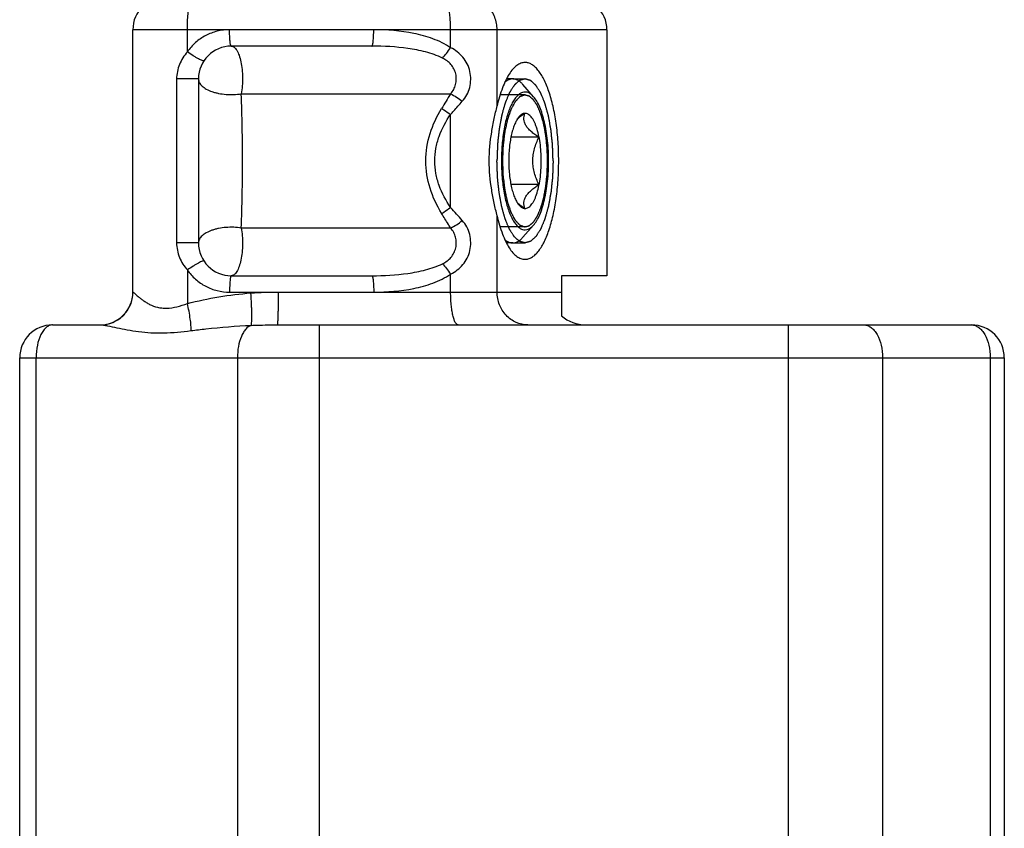
# Model space of a CAD drawing. Units: millimetres. Extents: x -1241 to 185, y -29 to 901.
# Drawn here: x -529 to -499, y 778 to 803 of the extents above; entities that cross this region are included whole.
import ezdxf

# ---------------------------------------------------------------- set-up
doc = ezdxf.new("R2010")
doc.units = ezdxf.units.MM
doc.header["$LTSCALE"] = 23.1
doc.layers.get('0').update_dxf_attribs({"linetype": 'CONTINUOUS'})
doc.layers.add('FEATURE_DI_TAGLIO', color=7, linetype='CONTINUOUS')
doc.layers.add('SMUSSI', color=7, linetype='CONTINUOUS')

msp = doc.modelspace()

# ---------------------------------------------------------------- linework, layer by layer
at = {"linetype": 'Continuous'}
for p, q in [((-525.487, 794.711), (-525.487, 802.711)), ((-511.042, 802.711), (-525.487, 802.711)), ((-523.826, 802.034), (-523.826, 802.711)), ((-515.804, 802.162), (-515.804, 802.711)), ((-514.388, 800.388), (-514.388, 802.711)), ((-511.042, 802.711), (-511.042, 795.211)), ((-518.204, 802.211), (-522.487, 802.211)), ((-524.154, 801.211), (-524.154, 796.211)), ((-523.487, 801.211), (-524.154, 801.211)), ((-523.487, 801.211), (-523.487, 796.211)), ((-513.914, 801.211), (-514.103, 801.211)), ((-513.914, 801.211), (-513.538, 801.211)), ((-522.183, 800.756), (-515.805, 800.756)), ((-513.538, 800.721), (-514.298, 800.721)), ((-515.804, 797.291), (-515.804, 800.13)), ((-514.388, 794.711), (-514.388, 797.033)), ((-515.805, 796.665), (-522.183, 796.665)), ((-513.538, 796.701), (-514.298, 796.701)), ((-523.487, 796.211), (-524.154, 796.211)), ((-513.914, 796.211), (-514.103, 796.211)), ((-513.914, 796.211), (-513.538, 796.211)), ((-523.826, 795.387), (-523.826, 794.364)), ((-522.487, 795.211), (-518.204, 795.211)), ((-515.804, 794.711), (-515.804, 795.259)), ((-512.424, 795.211), (-512.424, 793.988)), ((-511.042, 795.211), (-512.424, 795.211)), ((-525.487, 794.711), (-525.482, 794.711)), ((-522.54, 794.711), (-512.424, 794.711)), ((-527.934, 793.711), (-526.479, 793.711)), ((-521.079, 793.711), (-499.934, 793.711)), ((-519.8, 763.711), (-519.8, 793.711)), ((-505.509, 763.711), (-505.509, 793.711)), ((-528.934, 764.711), (-528.934, 792.711)), ((-528.934, 792.711), (-498.934, 792.711)), ((-528.434, 764.711), (-528.434, 792.711)), ((-522.3, 792.711), (-522.3, 764.711)), ((-502.642, 792.711), (-502.642, 764.711)), ((-499.361, 792.711), (-499.361, 764.711)), ((-498.934, 792.711), (-498.934, 764.711))]:
    msp.add_line(p, q, dxfattribs=at)
for centre, radius, start, end in [((-524.487, 802.711), 1, 90, 180), ((-522.487, 801.211), 1, 90, 180), ((-304.137, 670.841), 248.358, 148.45983, 148.58111), ((-670.618, 658.655), 207.815, 41.69723, 41.84456), ((-522.487, 796.211), 1, 180, 270), ((-526.487, 794.711), 1, 270, 0), ((-527.934, 792.711), 1, 90, 180), ((-526.479, 794.707), 0.997, 270.0296, 279.7991), ((-499.934, 792.711), 1, 0, 90)]:
    msp.add_arc(centre, radius, start, end, dxfattribs=at)
for centre, major_axis, start_param in [((-512.106, 802.711), (1.064, 0), 0), ((-511.689, 794.711), (-1.064, 0), 0.807424)]:
    msp.add_ellipse(centre, major_axis=major_axis, ratio=0.939693, start_param=start_param, end_param=1.570796, dxfattribs=at)
for points, knots in [([(-523.826, 802.711), (-523.826, 802.838), (-523.82, 803.024), (-523.799, 803.26), (-523.779, 803.409), (-523.755, 803.533), (-523.73, 803.616), (-523.707, 803.666), (-523.689, 803.694), (-523.669, 803.711), (-523.657, 803.711)], [0, 0, 0, 0, 0.369303, 0.536681, 0.684181, 0.806665, 0.900136, 0.935418, 0.963167, 1, 1, 1, 1]), ([(-515.804, 802.711), (-515.804, 802.776), (-515.807, 802.903), (-515.82, 803.089), (-515.841, 803.26), (-515.868, 803.41), (-515.902, 803.534), (-515.936, 803.617), (-515.967, 803.666), (-515.993, 803.697), (-516.02, 803.711), (-516.036, 803.711)], [0, 0, 0, 0, 0.183487, 0.360658, 0.524571, 0.669695, 0.791334, 0.886115, 0.923201, 0.953782, 1, 1, 1, 1]), ([(-514.388, 802.711), (-514.388, 802.84), (-514.436, 803.1), (-514.643, 803.432), (-514.955, 803.657), (-515.206, 803.711), (-515.328, 803.711)], [0, 0, 0, 0, 0.257168, 0.51015, 0.757191, 1, 1, 1, 1]), ([(-522.54, 802.711), (-522.666, 802.711), (-522.918, 802.68), (-523.274, 802.546), (-523.588, 802.33), (-523.755, 802.138), (-523.826, 802.034)], [0, 0, 0, 0, 0.250088, 0.499902, 0.749749, 1, 1, 1, 1]), ([(-522.487, 802.211), (-522.492, 802.211), (-522.502, 802.226), (-522.509, 802.253), (-522.518, 802.3), (-522.525, 802.361), (-522.532, 802.436), (-522.538, 802.554), (-522.54, 802.647), (-522.54, 802.711)], [0, 0, 0, 0, 0.027651, 0.086888, 0.179675, 0.303016, 0.452674, 0.623201, 1, 1, 1, 1]), ([(-518.204, 802.211), (-518.199, 802.211), (-518.188, 802.226), (-518.18, 802.253), (-518.17, 802.3), (-518.163, 802.361), (-518.156, 802.436), (-518.149, 802.554), (-518.147, 802.647), (-518.147, 802.711)], [0, 0, 0, 0, 0.028958, 0.088648, 0.181517, 0.304718, 0.45408, 0.624199, 1, 1, 1, 1]), ([(-515.804, 802.162), (-515.972, 802.275), (-516.34, 802.452), (-517.126, 802.665), (-517.739, 802.711), (-518.147, 802.711)], [0, 0, 0, 0, 0.248709, 0.498213, 1, 1, 1, 1]), ([(-522.487, 802.211), (-522.473, 802.211), (-522.441, 802.204), (-522.397, 802.178), (-522.356, 802.137), (-522.3, 802.056), (-522.241, 801.92), (-522.19, 801.724), (-522.156, 801.495), (-522.142, 801.249), (-522.149, 801), (-522.169, 800.835), (-522.183, 800.756)], [0, 0, 0, 0, 0.028117, 0.05943, 0.096057, 0.139097, 0.245268, 0.376064, 0.525433, 0.685259, 0.846552, 1, 1, 1, 1]), ([(-516.052, 801.845), (-516.216, 801.926), (-516.566, 802.045), (-517.286, 802.182), (-517.838, 802.211), (-518.204, 802.211)], [0, 0, 0, 0, 0.249736, 0.499827, 1, 1, 1, 1]), ([(-523.826, 802.034), (-523.925, 801.921), (-524.091, 801.664), (-524.154, 801.361), (-524.154, 801.211)], [0, 0, 0, 0, 0.499144, 1, 1, 1, 1]), ([(-523.323, 801.759), (-523.324, 801.758), (-523.33, 801.756), (-523.346, 801.759), (-523.378, 801.77), (-523.427, 801.793), (-523.491, 801.826), (-523.567, 801.869), (-523.68, 801.938), (-523.767, 801.994), (-523.826, 802.034)], [0, 0, 0, 0, 0.009985, 0.027108, 0.087766, 0.183277, 0.309946, 0.462113, 0.633063, 1, 1, 1, 1]), ([(-516.052, 801.845), (-516.008, 801.89), (-515.921, 801.993), (-515.843, 802.102), (-515.804, 802.162)], [0, 0, 0, 0, 0.466955, 1, 1, 1, 1]), ([(-515.448, 800.529), (-515.395, 800.588), (-515.302, 800.721), (-515.214, 800.95), (-515.182, 801.196), (-515.207, 801.442), (-515.288, 801.674), (-515.422, 801.876), (-515.597, 802.041), (-515.733, 802.126), (-515.804, 802.162)], [0, 0, 0, 0, 0.123262, 0.248735, 0.376411, 0.504204, 0.629824, 0.753103, 0.875847, 1, 1, 1, 1]), ([(-515.805, 800.756), (-515.769, 800.796), (-515.705, 800.885), (-515.646, 801.038), (-515.625, 801.202), (-515.642, 801.366), (-515.697, 801.52), (-515.819, 801.701), (-515.956, 801.798), (-516.052, 801.845)], [0, 0, 0, 0, 0.124608, 0.24981, 0.37573, 0.501667, 0.62681, 0.751258, 1, 1, 1, 1]), ([(-513.538, 801.711), (-513.58, 801.711), (-513.67, 801.694), (-513.796, 801.622), (-513.916, 801.508), (-514.029, 801.354), (-514.134, 801.161), (-514.27, 800.84), (-514.345, 800.575), (-514.388, 800.388)], [0, 0, 0, 0, 0.076394, 0.160657, 0.258391, 0.372625, 0.504428, 0.653708, 1, 1, 1, 1]), ([(-512.512, 798.711), (-512.512, 798.906), (-512.524, 799.29), (-512.581, 799.847), (-512.673, 800.361), (-512.797, 800.813), (-512.947, 801.187), (-513.099, 801.437), (-513.233, 801.581), (-513.332, 801.655), (-513.433, 801.7), (-513.504, 801.711), (-513.538, 801.711)], [0, 0, 0, 0, 0.174664, 0.343441, 0.500702, 0.641544, 0.762103, 0.860273, 0.901201, 0.93731, 0.969695, 1, 1, 1, 1]), ([(-523.487, 801.211), (-523.487, 801.172), (-523.465, 801.089), (-523.376, 800.983), (-523.243, 800.892), (-523.104, 800.832), (-522.977, 800.793), (-522.834, 800.76), (-522.645, 800.736), (-522.413, 800.729), (-522.259, 800.746), (-522.183, 800.756)], [0, 0, 0, 0, 0.076559, 0.164808, 0.27155, 0.396977, 0.465932, 0.538167, 0.689795, 0.845949, 1, 1, 1, 1]), ([(-512.683, 798.711), (-512.684, 798.751), (-512.687, 798.832), (-512.69, 798.933), (-512.693, 799.014), (-512.695, 799.075), (-512.697, 799.125), (-512.698, 799.161), (-512.698, 799.181), (-512.699, 799.196), (-512.701, 799.211), (-512.702, 799.23), (-512.706, 799.264), (-512.713, 799.332), (-512.721, 799.41), (-512.729, 799.488), (-512.735, 799.547), (-512.74, 799.595), (-512.744, 799.629), (-512.746, 799.649), (-512.747, 799.664), (-512.75, 799.677), (-512.753, 799.695), (-512.759, 799.726), (-512.767, 799.771), (-512.777, 799.825), (-512.786, 799.879), (-512.796, 799.933), (-512.804, 799.977), (-512.811, 800.013), (-512.816, 800.04), (-512.82, 800.063), (-512.823, 800.081), (-512.825, 800.095), (-512.829, 800.106), (-512.833, 800.122), (-512.839, 800.142), (-512.846, 800.166), (-512.855, 800.198), (-512.866, 800.238), (-512.879, 800.286), (-512.893, 800.334), (-512.904, 800.374), (-512.913, 800.406), (-512.92, 800.43), (-512.925, 800.45), (-512.929, 800.464), (-512.931, 800.472), (-512.933, 800.479), (-512.935, 800.483), (-512.938, 800.49), (-512.942, 800.501), (-512.949, 800.517), (-512.957, 800.536), (-512.968, 800.562), (-512.981, 800.595), (-512.998, 800.633), (-513.014, 800.672), (-513.027, 800.704), (-513.038, 800.73), (-513.046, 800.749), (-513.053, 800.766), (-513.057, 800.777), (-513.06, 800.783), (-513.062, 800.788), (-513.064, 800.792), (-513.067, 800.797), (-513.073, 800.805), (-513.08, 800.817), (-513.09, 800.831), (-513.102, 800.851), (-513.117, 800.875), (-513.136, 800.903), (-513.154, 800.932), (-513.169, 800.956), (-513.182, 800.975), (-513.191, 800.99), (-513.198, 801.002), (-513.204, 801.01), (-513.207, 801.015), (-513.209, 801.019), (-513.212, 801.021), (-513.215, 801.024), (-513.221, 801.029), (-513.229, 801.037), (-513.239, 801.045), (-513.252, 801.057), (-513.269, 801.072), (-513.289, 801.09), (-513.309, 801.108), (-513.325, 801.123), (-513.339, 801.135), (-513.349, 801.144), (-513.357, 801.151), (-513.363, 801.156), (-513.366, 801.159), (-513.369, 801.162), (-513.371, 801.162), (-513.375, 801.163), (-513.381, 801.165), (-513.39, 801.168), (-513.4, 801.171), (-513.414, 801.175), (-513.432, 801.18), (-513.453, 801.186), (-513.474, 801.192), (-513.492, 801.197), (-513.506, 801.201), (-513.517, 801.205), (-513.525, 801.207), (-513.532, 801.209), (-513.535, 801.21), (-513.538, 801.211), (-513.54, 801.21), (-513.544, 801.209), (-513.55, 801.207), (-513.558, 801.205), (-513.569, 801.202), (-513.583, 801.198), (-513.6, 801.193), (-513.621, 801.187), (-513.641, 801.181), (-513.659, 801.176), (-513.673, 801.172), (-513.683, 801.169), (-513.692, 801.166), (-513.698, 801.165), (-513.701, 801.164), (-513.704, 801.163), (-513.706, 801.161), (-513.71, 801.158), (-513.715, 801.153), (-513.724, 801.145), (-513.734, 801.137), (-513.747, 801.125), (-513.764, 801.11), (-513.784, 801.093), (-513.804, 801.075), (-513.82, 801.06), (-513.834, 801.048), (-513.844, 801.04), (-513.852, 801.032), (-513.858, 801.027), (-513.861, 801.024), (-513.864, 801.022), (-513.866, 801.018), (-513.869, 801.014), (-513.874, 801.005), (-513.882, 800.993), (-513.891, 800.979), (-513.903, 800.96), (-513.919, 800.936), (-513.937, 800.907), (-513.956, 800.879), (-513.971, 800.855), (-513.983, 800.836), (-513.992, 800.822), (-514, 800.81), (-514.006, 800.801), (-514.009, 800.796), (-514.011, 800.793), (-514.013, 800.788), (-514.016, 800.782), (-514.02, 800.77), (-514.027, 800.754), (-514.036, 800.734), (-514.046, 800.708), (-514.06, 800.675), (-514.077, 800.636), (-514.093, 800.596), (-514.107, 800.564), (-514.118, 800.537), (-514.126, 800.518), (-514.133, 800.501), (-514.138, 800.49), (-514.14, 800.483), (-514.142, 800.479), (-514.144, 800.472), (-514.146, 800.465), (-514.15, 800.451), (-514.156, 800.431), (-514.162, 800.408), (-514.171, 800.376), (-514.182, 800.337), (-514.195, 800.29), (-514.209, 800.243), (-514.22, 800.204), (-514.228, 800.172), (-514.235, 800.149), (-514.24, 800.129), (-514.244, 800.115), (-514.247, 800.107), (-514.248, 800.102), (-514.249, 800.095), (-514.251, 800.086), (-514.254, 800.07), (-514.258, 800.048), (-514.263, 800.021), (-514.27, 799.985), (-514.278, 799.94), (-514.288, 799.886), (-514.298, 799.833), (-514.307, 799.779), (-514.316, 799.734), (-514.321, 799.703), (-514.325, 799.685), (-514.327, 799.672), (-514.329, 799.657), (-514.331, 799.637), (-514.334, 799.603), (-514.339, 799.555), (-514.345, 799.496), (-514.351, 799.438), (-514.358, 799.38), (-514.364, 799.321), (-514.369, 799.273), (-514.372, 799.239), (-514.374, 799.219), (-514.376, 799.205), (-514.376, 799.189), (-514.377, 799.169), (-514.378, 799.133), (-514.38, 799.081), (-514.382, 799.019), (-514.385, 798.937), (-514.389, 798.834), (-514.391, 798.752), (-514.393, 798.711)], [0, 0, 0, 0, 0.015625, 0.03125, 0.039062, 0.046875, 0.054688, 0.058594, 0.060547, 0.0625, 0.064453, 0.066406, 0.070312, 0.078125, 0.09375, 0.101562, 0.109375, 0.117188, 0.121094, 0.123047, 0.125, 0.126953, 0.128906, 0.132812, 0.140625, 0.148438, 0.15625, 0.164062, 0.171875, 0.175781, 0.179688, 0.183594, 0.185547, 0.1875, 0.189453, 0.191406, 0.195312, 0.199219, 0.203125, 0.210938, 0.21875, 0.226562, 0.234375, 0.238281, 0.242188, 0.246094, 0.248047, 0.249023, 0.25, 0.250977, 0.251953, 0.253906, 0.257812, 0.261719, 0.265625, 0.273438, 0.28125, 0.289062, 0.296875, 0.300781, 0.304688, 0.308594, 0.310547, 0.311523, 0.3125, 0.313477, 0.314453, 0.316406, 0.320312, 0.324219, 0.328125, 0.335938, 0.34375, 0.351562, 0.359375, 0.363281, 0.367188, 0.371094, 0.373047, 0.374023, 0.375, 0.375977, 0.376953, 0.378906, 0.382812, 0.386719, 0.390625, 0.398438, 0.40625, 0.414062, 0.421875, 0.425781, 0.429688, 0.433594, 0.435547, 0.436523, 0.4375, 0.438477, 0.439453, 0.441406, 0.445312, 0.449219, 0.453125, 0.460938, 0.46875, 0.476562, 0.484375, 0.488281, 0.492188, 0.496094, 0.498047, 0.499023, 0.5, 0.500977, 0.501953, 0.503906, 0.507812, 0.511719, 0.515625, 0.523438, 0.53125, 0.539062, 0.546875, 0.550781, 0.554688, 0.558594, 0.560547, 0.561523, 0.5625, 0.563477, 0.564453, 0.566406, 0.570312, 0.574219, 0.578125, 0.585938, 0.59375, 0.601562, 0.609375, 0.613281, 0.617188, 0.621094, 0.623047, 0.624023, 0.625, 0.625977, 0.626953, 0.628906, 0.632812, 0.636719, 0.640625, 0.648438, 0.65625, 0.664062, 0.671875, 0.675781, 0.679688, 0.683594, 0.685547, 0.686523, 0.6875, 0.688477, 0.689453, 0.691406, 0.695312, 0.699219, 0.703125, 0.710938, 0.71875, 0.726562, 0.734375, 0.738281, 0.742188, 0.746094, 0.748047, 0.749023, 0.75, 0.750977, 0.751953, 0.753906, 0.757812, 0.761719, 0.765625, 0.773438, 0.78125, 0.789062, 0.796875, 0.800781, 0.804688, 0.808594, 0.810547, 0.811523, 0.8125, 0.813477, 0.814453, 0.816406, 0.820312, 0.824219, 0.828125, 0.835938, 0.84375, 0.851562, 0.859375, 0.867188, 0.871094, 0.873047, 0.875, 0.876953, 0.878906, 0.882812, 0.890625, 0.898438, 0.90625, 0.914062, 0.921875, 0.929688, 0.933594, 0.935547, 0.9375, 0.939453, 0.941406, 0.945312, 0.953125, 0.960938, 0.96875, 0.984375, 1, 1, 1, 1]), ([(-522.183, 796.665), (-522.156, 797.347), (-522.134, 798.711), (-522.156, 800.075), (-522.183, 800.756)], [0, 0, 0, 0, 0.499998, 1, 1, 1, 1]), ([(-515.805, 800.756), (-515.743, 800.726), (-515.62, 800.656), (-515.504, 800.574), (-515.448, 800.529)], [0, 0, 0, 0, 0.490426, 1, 1, 1, 1]), ([(-513.552, 800.72), (-513.563, 800.716), (-513.585, 800.708), (-513.618, 800.695), (-513.645, 800.685), (-513.664, 800.677), (-513.675, 800.673), (-513.683, 800.67), (-513.69, 800.667), (-513.695, 800.665), (-513.699, 800.664), (-513.701, 800.663), (-513.704, 800.66), (-513.709, 800.655), (-513.718, 800.646), (-513.73, 800.632), (-513.751, 800.61), (-513.772, 800.588), (-513.792, 800.566), (-513.808, 800.549), (-513.821, 800.535), (-513.831, 800.524), (-513.837, 800.518), (-513.841, 800.514), (-513.843, 800.511), (-513.846, 800.505), (-513.85, 800.499), (-513.855, 800.49), (-513.86, 800.479), (-513.875, 800.452), (-513.896, 800.412), (-513.919, 800.368), (-513.938, 800.333), (-513.95, 800.311), (-513.959, 800.293), (-513.966, 800.279), (-513.972, 800.269), (-513.976, 800.257), (-513.98, 800.246), (-513.985, 800.231), (-513.992, 800.208), (-514.006, 800.168), (-514.021, 800.122), (-514.037, 800.077), (-514.048, 800.042), (-514.058, 800.013), (-514.066, 799.991), (-514.07, 799.976), (-514.074, 799.965), (-514.078, 799.954), (-514.082, 799.936), (-514.086, 799.915), (-514.092, 799.887), (-514.099, 799.853), (-514.111, 799.797), (-514.123, 799.741), (-514.135, 799.686), (-514.144, 799.644), (-514.151, 799.61), (-514.156, 799.585), (-514.159, 799.571), (-514.161, 799.556), (-514.163, 799.537), (-514.167, 799.507), (-514.171, 799.469), (-514.176, 799.423), (-514.184, 799.362), (-514.191, 799.301), (-514.198, 799.241), (-514.203, 799.195), (-514.208, 799.157), (-514.209, 799.125), (-514.211, 799.092), (-514.212, 799.052), (-514.215, 798.987), (-514.218, 798.905), (-514.221, 798.808), (-514.224, 798.743), (-514.225, 798.711)], [0, 0, 0, 0, 0.03125, 0.0625, 0.09375, 0.109375, 0.117188, 0.125, 0.132812, 0.136719, 0.140625, 0.142578, 0.144531, 0.148438, 0.15625, 0.171875, 0.1875, 0.21875, 0.234375, 0.25, 0.265625, 0.273438, 0.28125, 0.283203, 0.285156, 0.289062, 0.292969, 0.296875, 0.304688, 0.3125, 0.34375, 0.375, 0.390625, 0.40625, 0.414062, 0.421875, 0.429688, 0.433594, 0.4375, 0.445312, 0.453125, 0.46875, 0.5, 0.515625, 0.53125, 0.546875, 0.554688, 0.5625, 0.566406, 0.570312, 0.578125, 0.585938, 0.59375, 0.609375, 0.625, 0.65625, 0.671875, 0.6875, 0.703125, 0.710938, 0.714844, 0.71875, 0.726562, 0.734375, 0.75, 0.765625, 0.78125, 0.8125, 0.828125, 0.84375, 0.859375, 0.867188, 0.875, 0.890625, 0.90625, 0.9375, 0.96875, 1, 1, 1, 1]), ([(-512.85, 798.711), (-512.851, 798.743), (-512.854, 798.808), (-512.856, 798.89), (-512.858, 798.955), (-512.86, 799.003), (-512.861, 799.044), (-512.863, 799.077), (-512.863, 799.101), (-512.866, 799.125), (-512.869, 799.157), (-512.875, 799.212), (-512.882, 799.276), (-512.888, 799.34), (-512.893, 799.388), (-512.897, 799.427), (-512.9, 799.455), (-512.902, 799.471), (-512.903, 799.483), (-512.905, 799.494), (-512.908, 799.509), (-512.912, 799.534), (-512.919, 799.571), (-512.927, 799.615), (-512.935, 799.659), (-512.943, 799.703), (-512.952, 799.747), (-512.958, 799.783), (-512.963, 799.809), (-512.966, 799.824), (-512.968, 799.835), (-512.971, 799.844), (-512.974, 799.857), (-512.981, 799.879), (-512.99, 799.911), (-513, 799.95), (-513.011, 799.988), (-513.022, 800.027), (-513.031, 800.059), (-513.039, 800.084), (-513.044, 800.103), (-513.049, 800.119), (-513.052, 800.131), (-513.054, 800.137), (-513.055, 800.142), (-513.057, 800.146), (-513.059, 800.151), (-513.063, 800.16), (-513.068, 800.173), (-513.075, 800.189), (-513.084, 800.21), (-513.095, 800.236), (-513.108, 800.267), (-513.121, 800.299), (-513.132, 800.325), (-513.141, 800.346), (-513.148, 800.361), (-513.154, 800.374), (-513.157, 800.383), (-513.16, 800.389), (-513.161, 800.393), (-513.163, 800.395), (-513.166, 800.399), (-513.17, 800.406), (-513.176, 800.416), (-513.184, 800.427), (-513.194, 800.442), (-513.207, 800.462), (-513.222, 800.485), (-513.237, 800.508), (-513.25, 800.527), (-513.26, 800.542), (-513.267, 800.554), (-513.274, 800.563), (-513.278, 800.57), (-513.281, 800.574), (-513.282, 800.577), (-513.284, 800.579), (-513.287, 800.581), (-513.292, 800.585), (-513.299, 800.591), (-513.307, 800.598), (-513.318, 800.607), (-513.332, 800.618), (-513.348, 800.632), (-513.364, 800.646), (-513.378, 800.658), (-513.389, 800.667), (-513.397, 800.674), (-513.404, 800.68), (-513.409, 800.684), (-513.412, 800.686), (-513.414, 800.688), (-513.416, 800.688), (-513.419, 800.689), (-513.424, 800.69), (-513.431, 800.692), (-513.44, 800.694), (-513.451, 800.696), (-513.466, 800.7), (-513.489, 800.705), (-513.517, 800.712), (-513.541, 800.718), (-513.552, 800.72)], [0, 0, 0, 0, 0.03125, 0.0625, 0.078125, 0.09375, 0.109375, 0.117188, 0.125, 0.132812, 0.140625, 0.15625, 0.1875, 0.203125, 0.21875, 0.234375, 0.242188, 0.246094, 0.25, 0.253906, 0.257812, 0.265625, 0.28125, 0.296875, 0.3125, 0.328125, 0.34375, 0.359375, 0.367188, 0.371094, 0.375, 0.378906, 0.382812, 0.390625, 0.40625, 0.421875, 0.4375, 0.453125, 0.46875, 0.476562, 0.484375, 0.492188, 0.496094, 0.498047, 0.5, 0.501953, 0.503906, 0.507812, 0.515625, 0.523438, 0.53125, 0.546875, 0.5625, 0.578125, 0.59375, 0.601562, 0.609375, 0.617188, 0.621094, 0.623047, 0.625, 0.626953, 0.628906, 0.632812, 0.640625, 0.648438, 0.65625, 0.671875, 0.6875, 0.703125, 0.71875, 0.726562, 0.734375, 0.742188, 0.746094, 0.748047, 0.75, 0.751953, 0.753906, 0.757812, 0.765625, 0.773438, 0.78125, 0.796875, 0.8125, 0.828125, 0.84375, 0.851562, 0.859375, 0.867188, 0.871094, 0.873047, 0.875, 0.876953, 0.878906, 0.882812, 0.890625, 0.898438, 0.90625, 0.921875, 0.9375, 0.96875, 1, 1, 1, 1]), ([(-515.804, 800.13), (-515.774, 800.164), (-515.655, 800.297), (-515.537, 800.429), (-515.448, 800.529)], [0, 0, 0, 0, 0.252649, 1, 1, 1, 1]), ([(-516.08, 797.114), (-516.226, 797.352), (-516.47, 797.865), (-516.607, 798.711), (-516.47, 799.556), (-516.226, 800.069), (-516.08, 800.308)], [0, 0, 0, 0, 0.249321, 0.499993, 0.75067, 1, 1, 1, 1]), ([(-515.804, 797.291), (-515.947, 797.499), (-516.13, 797.838), (-516.263, 798.329), (-516.298, 798.711), (-516.263, 799.093), (-516.13, 799.583), (-515.947, 799.922), (-515.804, 800.13)], [0, 0, 0, 0, 0.249102, 0.374442, 0.499992, 0.625546, 0.750888, 1, 1, 1, 1]), ([(-516.08, 800.308), (-516.057, 800.295), (-515.964, 800.239), (-515.872, 800.179), (-515.804, 800.13)], [0, 0, 0, 0, 0.237373, 1, 1, 1, 1]), ([(-514.627, 798.711), (-514.627, 799.004), (-514.587, 799.438), (-514.48, 799.994), (-514.418, 800.259), (-514.388, 800.388)], [0, 0, 0, 0, 0.518531, 0.766791, 1, 1, 1, 1]), ([(-514.388, 797.033), (-514.418, 797.162), (-514.48, 797.427), (-514.587, 797.983), (-514.627, 798.417), (-514.627, 798.711)], [0, 0, 0, 0, 0.233209, 0.481469, 1, 1, 1, 1]), ([(-512.683, 798.711), (-512.684, 798.67), (-512.687, 798.589), (-512.69, 798.488), (-512.693, 798.407), (-512.695, 798.346), (-512.697, 798.296), (-512.698, 798.26), (-512.698, 798.24), (-512.699, 798.225), (-512.701, 798.211), (-512.702, 798.191), (-512.706, 798.157), (-512.713, 798.089), (-512.721, 798.011), (-512.729, 797.933), (-512.735, 797.875), (-512.74, 797.826), (-512.744, 797.792), (-512.746, 797.773), (-512.747, 797.758), (-512.75, 797.745), (-512.753, 797.727), (-512.759, 797.695), (-512.767, 797.65), (-512.777, 797.596), (-512.786, 797.543), (-512.796, 797.489), (-512.804, 797.444), (-512.811, 797.408), (-512.816, 797.381), (-512.82, 797.359), (-512.823, 797.341), (-512.825, 797.327), (-512.829, 797.315), (-512.833, 797.299), (-512.839, 797.279), (-512.846, 797.255), (-512.855, 797.223), (-512.866, 797.183), (-512.879, 797.135), (-512.893, 797.087), (-512.904, 797.047), (-512.913, 797.015), (-512.92, 796.991), (-512.925, 796.971), (-512.929, 796.957), (-512.931, 796.949), (-512.933, 796.943), (-512.935, 796.938), (-512.938, 796.932), (-512.942, 796.92), (-512.949, 796.904), (-512.957, 796.885), (-512.968, 796.859), (-512.981, 796.827), (-512.998, 796.788), (-513.014, 796.749), (-513.027, 796.717), (-513.038, 796.691), (-513.046, 796.672), (-513.053, 796.656), (-513.057, 796.644), (-513.06, 796.638), (-513.062, 796.633), (-513.064, 796.63), (-513.067, 796.625), (-513.073, 796.616), (-513.08, 796.604), (-513.09, 796.59), (-513.102, 796.571), (-513.117, 796.547), (-513.136, 796.518), (-513.154, 796.489), (-513.169, 796.465), (-513.182, 796.446), (-513.191, 796.431), (-513.198, 796.419), (-513.204, 796.411), (-513.207, 796.406), (-513.209, 796.402), (-513.212, 796.401), (-513.215, 796.397), (-513.221, 796.392), (-513.229, 796.385), (-513.239, 796.376), (-513.252, 796.364), (-513.269, 796.349), (-513.289, 796.331), (-513.309, 796.313), (-513.325, 796.299), (-513.339, 796.287), (-513.349, 796.278), (-513.357, 796.27), (-513.363, 796.265), (-513.366, 796.262), (-513.369, 796.26), (-513.371, 796.259), (-513.375, 796.258), (-513.381, 796.256), (-513.39, 796.254), (-513.4, 796.251), (-513.414, 796.247), (-513.432, 796.241), (-513.453, 796.235), (-513.474, 796.229), (-513.492, 796.224), (-513.506, 796.22), (-513.517, 796.217), (-513.525, 796.214), (-513.532, 796.212), (-513.535, 796.212), (-513.538, 796.21), (-513.54, 796.212), (-513.544, 796.212), (-513.55, 796.214), (-513.558, 796.217), (-513.569, 796.22), (-513.583, 796.224), (-513.6, 796.229), (-513.621, 796.234), (-513.641, 796.24), (-513.659, 796.245), (-513.673, 796.249), (-513.683, 796.252), (-513.692, 796.255), (-513.698, 796.256), (-513.701, 796.258), (-513.704, 796.258), (-513.706, 796.261), (-513.71, 796.263), (-513.715, 796.269), (-513.724, 796.276), (-513.734, 796.285), (-513.747, 796.296), (-513.764, 796.311), (-513.784, 796.329), (-513.804, 796.346), (-513.82, 796.361), (-513.834, 796.373), (-513.844, 796.382), (-513.852, 796.389), (-513.858, 796.394), (-513.861, 796.397), (-513.864, 796.399), (-513.866, 796.403), (-513.869, 796.408), (-513.874, 796.416), (-513.882, 796.428), (-513.891, 796.442), (-513.903, 796.461), (-513.919, 796.485), (-513.937, 796.514), (-513.956, 796.542), (-513.971, 796.566), (-513.983, 796.585), (-513.992, 796.6), (-514, 796.612), (-514.006, 796.62), (-514.009, 796.625), (-514.011, 796.628), (-514.013, 796.633), (-514.016, 796.64), (-514.02, 796.651), (-514.027, 796.668), (-514.036, 796.687), (-514.046, 796.714), (-514.06, 796.746), (-514.077, 796.786), (-514.093, 796.825), (-514.107, 796.858), (-514.118, 796.884), (-514.126, 796.904), (-514.133, 796.92), (-514.138, 796.931), (-514.14, 796.938), (-514.142, 796.943), (-514.144, 796.949), (-514.146, 796.957), (-514.15, 796.97), (-514.156, 796.99), (-514.162, 797.014), (-514.171, 797.045), (-514.182, 797.084), (-514.195, 797.131), (-514.209, 797.179), (-514.22, 797.218), (-514.228, 797.249), (-514.235, 797.273), (-514.24, 797.292), (-514.244, 797.306), (-514.247, 797.314), (-514.248, 797.32), (-514.249, 797.327), (-514.251, 797.336), (-514.254, 797.351), (-514.258, 797.374), (-514.263, 797.401), (-514.27, 797.436), (-514.278, 797.481), (-514.288, 797.535), (-514.298, 797.589), (-514.307, 797.642), (-514.316, 797.687), (-514.321, 797.719), (-514.325, 797.737), (-514.327, 797.75), (-514.329, 797.765), (-514.331, 797.784), (-514.334, 797.818), (-514.339, 797.867), (-514.345, 797.925), (-514.351, 797.983), (-514.358, 798.042), (-514.364, 798.1), (-514.369, 798.148), (-514.372, 798.182), (-514.374, 798.202), (-514.376, 798.216), (-514.376, 798.232), (-514.377, 798.253), (-514.378, 798.289), (-514.38, 798.34), (-514.382, 798.402), (-514.385, 798.484), (-514.389, 798.587), (-514.391, 798.669), (-514.393, 798.711)], [0, 0, 0, 0, 0.015625, 0.03125, 0.039062, 0.046875, 0.054688, 0.058594, 0.060547, 0.0625, 0.064453, 0.066406, 0.070312, 0.078125, 0.09375, 0.101562, 0.109375, 0.117188, 0.121094, 0.123047, 0.125, 0.126953, 0.128906, 0.132812, 0.140625, 0.148438, 0.15625, 0.164062, 0.171875, 0.175781, 0.179688, 0.183594, 0.185547, 0.1875, 0.189453, 0.191406, 0.195312, 0.199219, 0.203125, 0.210938, 0.21875, 0.226562, 0.234375, 0.238281, 0.242188, 0.246094, 0.248047, 0.249023, 0.25, 0.250977, 0.251953, 0.253906, 0.257812, 0.261719, 0.265625, 0.273438, 0.28125, 0.289062, 0.296875, 0.300781, 0.304688, 0.308594, 0.310547, 0.311523, 0.3125, 0.313477, 0.314453, 0.316406, 0.320312, 0.324219, 0.328125, 0.335938, 0.34375, 0.351562, 0.359375, 0.363281, 0.367188, 0.371094, 0.373047, 0.374023, 0.375, 0.375977, 0.376953, 0.378906, 0.382812, 0.386719, 0.390625, 0.398438, 0.40625, 0.414062, 0.421875, 0.425781, 0.429688, 0.433594, 0.435547, 0.436523, 0.4375, 0.438477, 0.439453, 0.441406, 0.445312, 0.449219, 0.453125, 0.460938, 0.46875, 0.476562, 0.484375, 0.488281, 0.492188, 0.496094, 0.498047, 0.499023, 0.5, 0.500977, 0.501953, 0.503906, 0.507812, 0.511719, 0.515625, 0.523438, 0.53125, 0.539062, 0.546875, 0.550781, 0.554688, 0.558594, 0.560547, 0.561523, 0.5625, 0.563477, 0.564453, 0.566406, 0.570312, 0.574219, 0.578125, 0.585938, 0.59375, 0.601562, 0.609375, 0.613281, 0.617188, 0.621094, 0.623047, 0.624023, 0.625, 0.625977, 0.626953, 0.628906, 0.632812, 0.636719, 0.640625, 0.648438, 0.65625, 0.664062, 0.671875, 0.675781, 0.679688, 0.683594, 0.685547, 0.686523, 0.6875, 0.688477, 0.689453, 0.691406, 0.695312, 0.699219, 0.703125, 0.710938, 0.71875, 0.726562, 0.734375, 0.738281, 0.742188, 0.746094, 0.748047, 0.749023, 0.75, 0.750977, 0.751953, 0.753906, 0.757812, 0.761719, 0.765625, 0.773438, 0.78125, 0.789062, 0.796875, 0.800781, 0.804688, 0.808594, 0.810547, 0.811523, 0.8125, 0.813477, 0.814453, 0.816406, 0.820312, 0.824219, 0.828125, 0.835938, 0.84375, 0.851562, 0.859375, 0.867188, 0.871094, 0.873047, 0.875, 0.876953, 0.878906, 0.882812, 0.890625, 0.898438, 0.90625, 0.914062, 0.921875, 0.929688, 0.933594, 0.935547, 0.9375, 0.939453, 0.941406, 0.945312, 0.953125, 0.960938, 0.96875, 0.984375, 1, 1, 1, 1]), ([(-514.225, 798.711), (-514.224, 798.679), (-514.222, 798.615), (-514.218, 798.519), (-514.215, 798.439), (-514.212, 798.375), (-514.211, 798.335), (-514.21, 798.303), (-514.209, 798.271), (-514.204, 798.233), (-514.199, 798.187), (-514.192, 798.127), (-514.184, 798.066), (-514.177, 798.005), (-514.172, 797.959), (-514.167, 797.921), (-514.164, 797.891), (-514.162, 797.872), (-514.16, 797.856), (-514.157, 797.842), (-514.152, 797.818), (-514.145, 797.783), (-514.136, 797.742), (-514.124, 797.686), (-514.112, 797.63), (-514.101, 797.575), (-514.093, 797.54), (-514.088, 797.512), (-514.083, 797.491), (-514.08, 797.473), (-514.076, 797.462), (-514.072, 797.451), (-514.067, 797.436), (-514.059, 797.413), (-514.05, 797.384), (-514.038, 797.35), (-514.023, 797.304), (-514.008, 797.258), (-513.994, 797.217), (-513.986, 797.194), (-513.982, 797.18), (-513.978, 797.169), (-513.974, 797.157), (-513.968, 797.146), (-513.961, 797.133), (-513.952, 797.115), (-513.94, 797.093), (-513.921, 797.057), (-513.898, 797.013), (-513.877, 796.973), (-513.863, 796.946), (-513.857, 796.935), (-513.852, 796.926), (-513.849, 796.919), (-513.846, 796.913), (-513.843, 796.911), (-513.839, 796.906), (-513.833, 796.9), (-513.823, 796.889), (-513.81, 796.875), (-513.795, 796.858), (-513.774, 796.836), (-513.753, 796.814), (-513.733, 796.791), (-513.72, 796.778), (-513.711, 796.768), (-513.706, 796.763), (-513.704, 796.76), (-513.701, 796.759), (-513.697, 796.758), (-513.692, 796.756), (-513.685, 796.753), (-513.677, 796.75), (-513.666, 796.745), (-513.646, 796.738), (-513.619, 796.727), (-513.585, 796.714), (-513.563, 796.705), (-513.552, 796.701)], [0, 0, 0, 0, 0.03125, 0.0625, 0.09375, 0.109375, 0.125, 0.132812, 0.140625, 0.15625, 0.171875, 0.1875, 0.21875, 0.234375, 0.25, 0.265625, 0.273438, 0.28125, 0.285156, 0.289062, 0.296875, 0.3125, 0.328125, 0.34375, 0.375, 0.390625, 0.40625, 0.414062, 0.421875, 0.429688, 0.433594, 0.4375, 0.445312, 0.453125, 0.46875, 0.484375, 0.5, 0.53125, 0.546875, 0.554688, 0.5625, 0.566406, 0.570312, 0.578125, 0.585938, 0.59375, 0.609375, 0.625, 0.65625, 0.6875, 0.695312, 0.703125, 0.707031, 0.710938, 0.714844, 0.716797, 0.71875, 0.726562, 0.734375, 0.75, 0.765625, 0.78125, 0.8125, 0.828125, 0.84375, 0.851562, 0.855469, 0.857422, 0.859375, 0.863281, 0.867188, 0.875, 0.882812, 0.890625, 0.90625, 0.9375, 0.96875, 1, 1, 1, 1]), ([(-513.552, 796.701), (-513.541, 796.704), (-513.519, 796.709), (-513.491, 796.715), (-513.468, 796.72), (-513.455, 796.723), (-513.443, 796.726), (-513.435, 796.727), (-513.428, 796.729), (-513.423, 796.73), (-513.42, 796.731), (-513.418, 796.731), (-513.416, 796.733), (-513.414, 796.735), (-513.409, 796.739), (-513.402, 796.745), (-513.394, 796.751), (-513.383, 796.76), (-513.369, 796.772), (-513.353, 796.785), (-513.336, 796.799), (-513.322, 796.81), (-513.312, 796.819), (-513.303, 796.826), (-513.296, 796.831), (-513.292, 796.835), (-513.289, 796.838), (-513.287, 796.839), (-513.285, 796.842), (-513.282, 796.846), (-513.278, 796.853), (-513.272, 796.862), (-513.264, 796.873), (-513.254, 796.888), (-513.241, 796.907), (-513.226, 796.93), (-513.211, 796.953), (-513.198, 796.972), (-513.188, 796.987), (-513.18, 796.998), (-513.174, 797.008), (-513.17, 797.014), (-513.167, 797.018), (-513.165, 797.021), (-513.164, 797.025), (-513.161, 797.03), (-513.158, 797.039), (-513.152, 797.052), (-513.145, 797.068), (-513.136, 797.088), (-513.125, 797.114), (-513.112, 797.145), (-513.098, 797.176), (-513.087, 797.202), (-513.078, 797.223), (-513.072, 797.239), (-513.066, 797.252), (-513.062, 797.261), (-513.06, 797.266), (-513.058, 797.269), (-513.057, 797.275), (-513.055, 797.281), (-513.052, 797.292), (-513.047, 797.308), (-513.042, 797.327), (-513.035, 797.352), (-513.025, 797.384), (-513.014, 797.422), (-513.003, 797.461), (-512.992, 797.499), (-512.983, 797.531), (-512.977, 797.553), (-512.973, 797.566), (-512.97, 797.575), (-512.968, 797.586), (-512.966, 797.601), (-512.961, 797.626), (-512.954, 797.663), (-512.946, 797.706), (-512.938, 797.75), (-512.929, 797.794), (-512.921, 797.838), (-512.914, 797.874), (-512.91, 797.9), (-512.907, 797.914), (-512.905, 797.925), (-512.904, 797.937), (-512.902, 797.953), (-512.899, 797.981), (-512.895, 798.021), (-512.89, 798.068), (-512.883, 798.132), (-512.876, 798.195), (-512.87, 798.251), (-512.867, 798.279), (-512.866, 798.295), (-512.864, 798.306), (-512.864, 798.319), (-512.863, 798.336), (-512.862, 798.365), (-512.861, 798.408), (-512.859, 798.458), (-512.857, 798.525), (-512.854, 798.61), (-512.851, 798.677), (-512.85, 798.711)], [0, 0, 0, 0, 0.03125, 0.0625, 0.078125, 0.09375, 0.101562, 0.109375, 0.117188, 0.121094, 0.123047, 0.125, 0.126953, 0.128906, 0.132812, 0.140625, 0.148438, 0.15625, 0.171875, 0.1875, 0.203125, 0.21875, 0.226562, 0.234375, 0.242188, 0.246094, 0.248047, 0.25, 0.251953, 0.253906, 0.257812, 0.265625, 0.273438, 0.28125, 0.296875, 0.3125, 0.328125, 0.34375, 0.351562, 0.359375, 0.367188, 0.371094, 0.373047, 0.375, 0.376953, 0.378906, 0.382812, 0.390625, 0.398438, 0.40625, 0.421875, 0.4375, 0.453125, 0.46875, 0.476562, 0.484375, 0.492188, 0.496094, 0.498047, 0.5, 0.501953, 0.503906, 0.507812, 0.515625, 0.523438, 0.53125, 0.546875, 0.5625, 0.578125, 0.59375, 0.609375, 0.617188, 0.621094, 0.625, 0.628906, 0.632812, 0.640625, 0.65625, 0.671875, 0.6875, 0.703125, 0.71875, 0.734375, 0.742188, 0.746094, 0.75, 0.753906, 0.757812, 0.765625, 0.78125, 0.796875, 0.8125, 0.84375, 0.859375, 0.867188, 0.871094, 0.875, 0.878906, 0.882812, 0.890625, 0.90625, 0.921875, 0.9375, 0.96875, 1, 1, 1, 1]), ([(-513.538, 795.711), (-513.504, 795.711), (-513.433, 795.721), (-513.332, 795.767), (-513.233, 795.841), (-513.099, 795.984), (-512.947, 796.235), (-512.797, 796.608), (-512.673, 797.06), (-512.581, 797.574), (-512.524, 798.132), (-512.512, 798.515), (-512.512, 798.711)], [0, 0, 0, 0, 0.030305, 0.06269, 0.098799, 0.139727, 0.237897, 0.358456, 0.499298, 0.656559, 0.825336, 1, 1, 1, 1]), ([(-516.08, 797.114), (-516.057, 797.126), (-515.964, 797.182), (-515.872, 797.243), (-515.804, 797.291)], [0, 0, 0, 0, 0.237375, 1, 1, 1, 1]), ([(-515.805, 796.665), (-515.828, 796.702), (-515.92, 796.852), (-516.011, 797.001), (-516.08, 797.114)], [0, 0, 0, 0, 0.247632, 1, 1, 1, 1]), ([(-515.805, 796.665), (-515.743, 796.695), (-515.62, 796.765), (-515.504, 796.847), (-515.448, 796.892)], [0, 0, 0, 0, 0.49042, 1, 1, 1, 1]), ([(-515.804, 795.259), (-515.733, 795.296), (-515.597, 795.38), (-515.422, 795.545), (-515.288, 795.747), (-515.207, 795.979), (-515.182, 796.226), (-515.214, 796.472), (-515.302, 796.7), (-515.395, 796.833), (-515.448, 796.892)], [0, 0, 0, 0, 0.124153, 0.246897, 0.370176, 0.495796, 0.623589, 0.751265, 0.876738, 1, 1, 1, 1]), ([(-514.388, 797.033), (-514.345, 796.846), (-514.27, 796.581), (-514.134, 796.26), (-514.029, 796.068), (-513.916, 795.913), (-513.796, 795.799), (-513.67, 795.728), (-513.58, 795.711), (-513.538, 795.711)], [0, 0, 0, 0, 0.346292, 0.495572, 0.627375, 0.741609, 0.839343, 0.923606, 1, 1, 1, 1]), ([(-522.183, 796.665), (-522.259, 796.677), (-522.414, 796.691), (-522.645, 796.686), (-522.834, 796.661), (-522.977, 796.628), (-523.104, 796.589), (-523.243, 796.53), (-523.376, 796.438), (-523.465, 796.332), (-523.487, 796.249), (-523.487, 796.211)], [0, 0, 0, 0, 0.154076, 0.310419, 0.462115, 0.534372, 0.603273, 0.728614, 0.835225, 0.923693, 1, 1, 1, 1]), ([(-522.183, 796.665), (-522.169, 796.586), (-522.149, 796.422), (-522.142, 796.173), (-522.156, 795.926), (-522.19, 795.697), (-522.241, 795.501), (-522.3, 795.365), (-522.356, 795.285), (-522.397, 795.243), (-522.441, 795.217), (-522.473, 795.211), (-522.487, 795.211)], [0, 0, 0, 0, 0.153376, 0.314613, 0.474441, 0.623834, 0.754669, 0.860869, 0.903923, 0.940561, 0.971881, 1, 1, 1, 1]), ([(-516.052, 795.576), (-515.956, 795.624), (-515.819, 795.72), (-515.697, 795.901), (-515.642, 796.056), (-515.625, 796.22), (-515.646, 796.383), (-515.705, 796.536), (-515.769, 796.625), (-515.805, 796.665)], [0, 0, 0, 0, 0.248742, 0.37319, 0.498333, 0.62427, 0.75019, 0.875392, 1, 1, 1, 1]), ([(-524.154, 796.211), (-524.154, 796.06), (-524.091, 795.757), (-523.925, 795.5), (-523.826, 795.387)], [0, 0, 0, 0, 0.500855, 1, 1, 1, 1]), ([(-523.323, 795.662), (-523.324, 795.663), (-523.33, 795.665), (-523.346, 795.663), (-523.378, 795.651), (-523.427, 795.628), (-523.491, 795.595), (-523.567, 795.552), (-523.68, 795.483), (-523.767, 795.427), (-523.826, 795.387)], [0, 0, 0, 0, 0.009986, 0.027108, 0.087765, 0.183277, 0.309946, 0.462113, 0.633062, 1, 1, 1, 1]), ([(-523.826, 795.387), (-523.755, 795.283), (-523.588, 795.091), (-523.274, 794.875), (-522.918, 794.741), (-522.666, 794.711), (-522.54, 794.711)], [0, 0, 0, 0, 0.250241, 0.500087, 0.749904, 1, 1, 1, 1]), ([(-518.204, 795.211), (-517.838, 795.211), (-517.286, 795.239), (-516.566, 795.377), (-516.216, 795.495), (-516.052, 795.576)], [0, 0, 0, 0, 0.500173, 0.750264, 1, 1, 1, 1]), ([(-516.052, 795.576), (-516.008, 795.531), (-515.921, 795.428), (-515.843, 795.319), (-515.804, 795.259)], [0, 0, 0, 0, 0.466971, 1, 1, 1, 1]), ([(-522.487, 795.211), (-522.492, 795.211), (-522.502, 795.195), (-522.509, 795.168), (-522.518, 795.121), (-522.525, 795.06), (-522.532, 794.985), (-522.538, 794.867), (-522.54, 794.774), (-522.54, 794.711)], [0, 0, 0, 0, 0.027651, 0.086888, 0.179675, 0.303016, 0.452674, 0.623201, 1, 1, 1, 1]), ([(-518.204, 795.211), (-518.199, 795.211), (-518.188, 795.196), (-518.18, 795.168), (-518.17, 795.121), (-518.163, 795.06), (-518.156, 794.985), (-518.149, 794.867), (-518.147, 794.774), (-518.147, 794.711)], [0, 0, 0, 0, 0.028958, 0.088649, 0.181517, 0.304718, 0.45408, 0.6242, 1, 1, 1, 1]), ([(-518.147, 794.711), (-517.739, 794.711), (-517.126, 794.757), (-516.34, 794.969), (-515.972, 795.146), (-515.804, 795.259)], [0, 0, 0, 0, 0.501787, 0.751291, 1, 1, 1, 1]), ([(-526.31, 793.725), (-526.196, 793.745), (-525.972, 793.825), (-525.701, 794.053), (-525.523, 794.36), (-525.482, 794.595), (-525.482, 794.711)], [0, 0, 0, 0, 0.249812, 0.499656, 0.749728, 1, 1, 1, 1]), ([(-525.482, 794.711), (-525.479, 794.711), (-525.472, 794.707), (-525.46, 794.699), (-525.445, 794.687), (-525.418, 794.663), (-525.377, 794.625), (-525.319, 794.573), (-525.25, 794.515), (-525.17, 794.454), (-525.079, 794.393), (-524.938, 794.314), (-524.776, 794.254), (-524.598, 794.223), (-524.398, 794.217), (-524.135, 794.259), (-523.93, 794.326), (-523.826, 794.364)], [0, 0, 0, 0, 0.004758, 0.012569, 0.023409, 0.037069, 0.071882, 0.1152, 0.165347, 0.221137, 0.281733, 0.346497, 0.487476, 0.563977, 0.644547, 0.816974, 1, 1, 1, 1]), ([(-521.079, 793.711), (-521.077, 793.711), (-521.075, 793.72), (-521.072, 793.732), (-521.069, 793.757), (-521.067, 793.79), (-521.064, 793.832), (-521.061, 793.882), (-521.059, 793.94), (-521.056, 794.032), (-521.053, 794.162), (-521.05, 794.333), (-521.049, 794.518), (-521.048, 794.646), (-521.048, 794.711)], [0, 0, 0, 0, 0.005665, 0.020342, 0.044299, 0.077429, 0.119409, 0.169821, 0.228236, 0.294083, 0.445357, 0.617932, 0.805414, 1, 1, 1, 1]), ([(-515.572, 793.711), (-515.589, 793.711), (-515.615, 793.725), (-515.642, 793.755), (-515.673, 793.804), (-515.706, 793.888), (-515.74, 794.011), (-515.768, 794.161), (-515.789, 794.332), (-515.801, 794.518), (-515.804, 794.646), (-515.804, 794.711)], [0, 0, 0, 0, 0.046218, 0.076799, 0.113885, 0.208666, 0.330305, 0.475429, 0.639342, 0.816513, 1, 1, 1, 1]), ([(-513.449, 793.711), (-513.571, 793.711), (-513.821, 793.764), (-514.134, 793.989), (-514.341, 794.321), (-514.388, 794.581), (-514.388, 794.711)], [0, 0, 0, 0, 0.242809, 0.48985, 0.742832, 1, 1, 1, 1]), ([(-523.826, 794.364), (-523.509, 794.443), (-522.868, 794.578), (-522.217, 794.66), (-521.89, 794.684)], [0, 0, 0, 0, 0.49862, 1, 1, 1, 1]), ([(-521.881, 793.697), (-521.876, 793.71), (-521.87, 793.749), (-521.864, 793.819), (-521.861, 793.917), (-521.861, 794.039), (-521.864, 794.182), (-521.872, 794.399), (-521.882, 794.568), (-521.89, 794.684)], [0, 0, 0, 0, 0.042929, 0.115316, 0.215375, 0.340182, 0.485807, 0.647755, 1, 1, 1, 1]), ([(-523.714, 793.537), (-523.711, 793.589), (-523.715, 793.707), (-523.746, 793.984), (-523.789, 794.208), (-523.826, 794.364)], [0, 0, 0, 0, 0.185905, 0.424509, 1, 1, 1, 1]), ([(-527.934, 793.711), (-527.968, 793.711), (-528.038, 793.696), (-528.134, 793.635), (-528.22, 793.54), (-528.325, 793.363), (-528.412, 793.082), (-528.434, 792.839), (-528.434, 792.711)], [0, 0, 0, 0, 0.082245, 0.17314, 0.277886, 0.39846, 0.681581, 1, 1, 1, 1]), ([(-526.479, 793.711), (-526.445, 793.711), (-526.37, 793.703), (-526.202, 793.674), (-525.963, 793.622), (-525.649, 793.558), (-525.303, 793.503), (-524.932, 793.468), (-524.398, 793.46), (-523.989, 793.501), (-523.714, 793.537)], [0, 0, 0, 0, 0.036964, 0.080828, 0.183247, 0.299553, 0.42576, 0.559864, 0.700728, 1, 1, 1, 1]), ([(-523.714, 793.537), (-523.563, 793.557), (-522.954, 793.63), (-522.342, 793.679), (-521.881, 793.697)], [0, 0, 0, 0, 0.248435, 1, 1, 1, 1]), ([(-521.881, 793.697), (-521.945, 793.676), (-522.035, 793.605), (-522.124, 793.479), (-522.21, 793.306), (-522.282, 793.047), (-522.3, 792.826), (-522.3, 792.711)], [0, 0, 0, 0, 0.179623, 0.289114, 0.412168, 0.69225, 1, 1, 1, 1]), ([(-521.881, 793.697), (-521.815, 793.7), (-521.548, 793.709), (-521.28, 793.711), (-521.079, 793.711)], [0, 0, 0, 0, 0.247741, 1, 1, 1, 1]), ([(-503.215, 793.711), (-503.177, 793.711), (-503.098, 793.696), (-502.988, 793.636), (-502.889, 793.541), (-502.769, 793.365), (-502.668, 793.084), (-502.642, 792.839), (-502.642, 792.711)], [0, 0, 0, 0, 0.090389, 0.187448, 0.29543, 0.416324, 0.693086, 1, 1, 1, 1]), ([(-499.934, 793.711), (-499.897, 793.711), (-499.818, 793.696), (-499.708, 793.636), (-499.608, 793.541), (-499.488, 793.365), (-499.387, 793.084), (-499.361, 792.839), (-499.361, 792.711)], [0, 0, 0, 0, 0.090389, 0.187449, 0.295431, 0.416326, 0.69309, 1, 1, 1, 1])]:
    msp.add_open_spline(points, degree=3, knots=knots, dxfattribs=at)
msp.add_open_spline([(-521.89, 794.684), (-521.61, 794.705), (-521.329, 794.711), (-521.048, 794.711)], degree=3, dxfattribs=at)
at = {"layer": 'FEATURE_DI_TAGLIO', "linetype": 'Continuous'}
for p, q in [((-513.116, 799.432), (-513.967, 799.432)), ((-513.116, 797.989), (-513.967, 797.989))]:
    msp.add_line(p, q, dxfattribs=at)
for centre, start, end in [((-513.538, 799.992), 90.001, 92.376), ((-513.538, 797.43), 267.624, 269.999)]:
    msp.add_arc(centre, 0.169, start, end, dxfattribs=at)
for points, knots in [([(-513.545, 800.161), (-513.56, 800.16), (-513.591, 800.154), (-513.635, 800.134), (-513.679, 800.103), (-513.705, 800.076), (-513.718, 800.061)], [0, 0, 0, 0, 0.219255, 0.453033, 0.711031, 1, 1, 1, 1]), ([(-513.544, 800.154), (-513.558, 800.145), (-513.612, 800.109), (-513.665, 800.071), (-513.703, 800.041)], [0, 0, 0, 0, 0.256127, 1, 1, 1, 1]), ([(-513.116, 799.432), (-513.158, 799.46), (-513.239, 799.515), (-513.349, 799.603), (-513.442, 799.694), (-513.513, 799.787), (-513.557, 799.883), (-513.575, 799.978), (-513.569, 800.069), (-513.554, 800.126), (-513.544, 800.154)], [0, 0, 0, 0, 0.1649, 0.320231, 0.462804, 0.590229, 0.703021, 0.8054, 0.902999, 1, 1, 1, 1]), ([(-513.538, 797.261), (-513.521, 797.261), (-513.487, 797.266), (-513.438, 797.288), (-513.391, 797.324), (-513.345, 797.372), (-513.301, 797.434), (-513.26, 797.507), (-513.221, 797.592), (-513.171, 797.724), (-513.12, 797.913), (-513.075, 798.161), (-513.048, 798.431), (-513.039, 798.711), (-513.048, 798.991), (-513.075, 799.26), (-513.12, 799.508), (-513.171, 799.697), (-513.221, 799.829), (-513.26, 799.914), (-513.301, 799.988), (-513.345, 800.049), (-513.391, 800.098), (-513.438, 800.134), (-513.487, 800.156), (-513.521, 800.161), (-513.538, 800.161)], [0, 0, 0, 0, 0.015144, 0.031337, 0.049391, 0.069847, 0.09301, 0.118993, 0.14779, 0.179298, 0.249703, 0.32832, 0.412683, 0.5, 0.587317, 0.67168, 0.750297, 0.820702, 0.85221, 0.881007, 0.90699, 0.930153, 0.950609, 0.968663, 0.984856, 1, 1, 1, 1]), ([(-513.718, 800.061), (-513.744, 800.032), (-513.791, 799.963), (-513.852, 799.84), (-513.905, 799.693), (-513.951, 799.524), (-513.987, 799.337), (-514.023, 799.064), (-514.041, 798.711), (-514.023, 798.357), (-513.987, 798.085), (-513.951, 797.898), (-513.905, 797.729), (-513.852, 797.581), (-513.791, 797.459), (-513.744, 797.389), (-513.718, 797.36)], [0, 0, 0, 0, 0.040923, 0.089409, 0.145199, 0.207587, 0.275561, 0.347895, 0.5, 0.652105, 0.724439, 0.792413, 0.854801, 0.910591, 0.959077, 1, 1, 1, 1]), ([(-513.703, 800.041), (-513.709, 800.037), (-513.734, 800.017), (-513.759, 799.997), (-513.776, 799.981)], [0, 0, 0, 0, 0.25473, 1, 1, 1, 1]), ([(-513.116, 797.989), (-513.143, 798.045), (-513.192, 798.16), (-513.251, 798.338), (-513.289, 798.522), (-513.303, 798.711), (-513.289, 798.899), (-513.251, 799.083), (-513.192, 799.261), (-513.143, 799.376), (-513.116, 799.432)], [0, 0, 0, 0, 0.124361, 0.249189, 0.374453, 0.5, 0.625547, 0.750811, 0.875639, 1, 1, 1, 1]), ([(-513.544, 797.267), (-513.554, 797.295), (-513.569, 797.353), (-513.575, 797.444), (-513.557, 797.539), (-513.513, 797.634), (-513.442, 797.728), (-513.349, 797.818), (-513.239, 797.906), (-513.158, 797.962), (-513.116, 797.989)], [0, 0, 0, 0, 0.097001, 0.1946, 0.296979, 0.409771, 0.537196, 0.679769, 0.8351, 1, 1, 1, 1]), ([(-513.776, 797.44), (-513.77, 797.435), (-513.746, 797.414), (-513.722, 797.394), (-513.703, 797.38)], [0, 0, 0, 0, 0.245147, 1, 1, 1, 1]), ([(-513.718, 797.36), (-513.705, 797.345), (-513.679, 797.319), (-513.635, 797.287), (-513.591, 797.267), (-513.56, 797.261), (-513.545, 797.261)], [0, 0, 0, 0, 0.288969, 0.546967, 0.780745, 1, 1, 1, 1]), ([(-513.703, 797.38), (-513.691, 797.37), (-513.639, 797.331), (-513.585, 797.294), (-513.544, 797.267)], [0, 0, 0, 0, 0.243452, 1, 1, 1, 1])]:
    msp.add_open_spline(points, degree=3, knots=knots, dxfattribs=at)
at = {"layer": 'SMUSSI', "linetype": 'Continuous'}
for p, q in [((-513.276, 800.667), (-513.602, 801.039)), ((-513.276, 796.755), (-513.602, 796.382))]:
    msp.add_line(p, q, dxfattribs=at)
for points, knots in [([(-513.914, 801.211), (-513.934, 801.211), (-513.975, 801.206), (-514.037, 801.187), (-514.097, 801.155), (-514.134, 801.126), (-514.153, 801.111)], [0, 0, 0, 0, 0.230203, 0.468879, 0.723516, 1, 1, 1, 1]), ([(-513.602, 801.039), (-513.626, 801.066), (-513.673, 801.113), (-513.751, 801.169), (-513.831, 801.203), (-513.887, 801.211), (-513.914, 801.211)], [0, 0, 0, 0, 0.289882, 0.547568, 0.780587, 1, 1, 1, 1]), ([(-513.276, 800.667), (-513.301, 800.695), (-513.352, 800.745), (-513.44, 800.797), (-513.531, 800.816), (-513.623, 800.801), (-513.712, 800.754), (-513.795, 800.677), (-513.874, 800.572), (-513.948, 800.44), (-514.016, 800.284), (-514.077, 800.104), (-514.131, 799.905), (-514.192, 799.608), (-514.243, 799.208), (-514.256, 798.879), (-514.256, 798.711)], [0, 0, 0, 0, 0.042966, 0.079992, 0.113426, 0.14662, 0.183001, 0.225075, 0.274222, 0.33098, 0.395329, 0.466882, 0.544987, 0.628807, 0.809485, 1, 1, 1, 1]), ([(-512.819, 798.711), (-512.819, 798.918), (-512.835, 799.223), (-512.887, 799.617), (-512.94, 799.888), (-513.006, 800.133), (-513.083, 800.346), (-513.17, 800.524), (-513.24, 800.625), (-513.276, 800.667)], [0, 0, 0, 0, 0.304213, 0.448877, 0.584827, 0.709603, 0.821184, 0.918153, 1, 1, 1, 1]), ([(-514.256, 798.711), (-514.256, 798.542), (-514.243, 798.214), (-514.192, 797.814), (-514.131, 797.517), (-514.077, 797.317), (-514.016, 797.138), (-513.948, 796.981), (-513.874, 796.85), (-513.795, 796.745), (-513.712, 796.668), (-513.623, 796.62), (-513.531, 796.605), (-513.44, 796.625), (-513.352, 796.676), (-513.301, 796.726), (-513.276, 796.755)], [0, 0, 0, 0, 0.190515, 0.371193, 0.455013, 0.533118, 0.604671, 0.66902, 0.725778, 0.774925, 0.816999, 0.85338, 0.886574, 0.920008, 0.957034, 1, 1, 1, 1]), ([(-513.276, 796.755), (-513.24, 796.797), (-513.17, 796.897), (-513.083, 797.075), (-513.006, 797.288), (-512.94, 797.533), (-512.887, 797.804), (-512.835, 798.198), (-512.819, 798.504), (-512.819, 798.711)], [0, 0, 0, 0, 0.081847, 0.178816, 0.290397, 0.415173, 0.551123, 0.695787, 1, 1, 1, 1]), ([(-514.153, 796.311), (-514.134, 796.295), (-514.097, 796.267), (-514.037, 796.235), (-513.975, 796.215), (-513.934, 796.211), (-513.914, 796.211)], [0, 0, 0, 0, 0.276484, 0.531121, 0.769797, 1, 1, 1, 1]), ([(-513.914, 796.211), (-513.887, 796.211), (-513.831, 796.218), (-513.751, 796.253), (-513.673, 796.308), (-513.626, 796.356), (-513.602, 796.382)], [0, 0, 0, 0, 0.219413, 0.452432, 0.710118, 1, 1, 1, 1])]:
    msp.add_open_spline(points, degree=3, knots=knots, dxfattribs=at)

doc.saveas('drawing.dxf')
